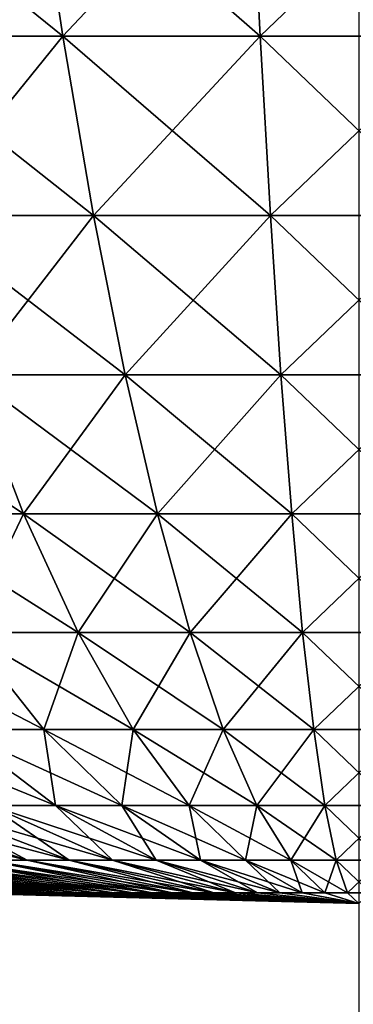
# Model space of a CAD drawing. Extents: x -30 to 140, y -253 to 0.
# Drawn here: x 99 to 100, y -52 to -50 of the extents above; entities that cross this region are included whole.
import ezdxf

# ---------------------------------------------------------------- set-up
doc = ezdxf.new("R2010")
doc.units = 0
doc.header["$MEASUREMENT"] = 0
doc.layers.add('L4', color=7, linetype='Continuous')
doc.layers.add('L5', color=7, linetype='Continuous')

msp = doc.modelspace()

# ---------------------------------------------------------------- linework, layer by layer
at = {"layer": 'L4', "color": 7}
for points in [[(99.15571, -49.03739, -10.18907), (98.72474, -49.55235, -9.196537), (98.5957, -49.03739, -10.12709)], [(98.5957, -49.03739, 10.12709), (98.72474, -49.55235, 9.196537), (99.23329, -49.55235, 9.252824)], [(98.5957, -49.03739, 10.12709), (99.23329, -49.55235, 9.252824), (99.15571, -49.03739, 10.18907)], [(99.15571, -49.03739, -10.18907), (99.23329, -49.55235, -9.252824), (98.72474, -49.55235, -9.196537)], [(99.71829, -49.03739, -10.22011), (99.23329, -49.55235, -9.252824), (99.15571, -49.03739, -10.18907)], [(99.15571, -49.03739, 10.18907), (99.23329, -49.55235, 9.252824), (99.74417, -49.55235, 9.281009)], [(99.15571, -49.03739, 10.18907), (99.74417, -49.55235, 9.281009), (99.71829, -49.03739, 10.22011)], [(99.71829, -49.03739, -10.22011), (99.74417, -49.55235, -9.281009), (99.23329, -49.55235, -9.252824)], [(100.2817, -49.03739, -10.22011), (99.74417, -49.55235, -9.281009), (99.71829, -49.03739, -10.22011)], [(99.71829, -49.03739, 10.22011), (99.74417, -49.55235, 9.281009), (100.2558, -49.55235, 9.281009)], [(99.71829, -49.03739, 10.22011), (100.2558, -49.55235, 9.281009), (100.2817, -49.03739, 10.22011)], [(100.2817, -49.03739, -10.22011), (100.2558, -49.55235, -9.281009), (99.74417, -49.55235, -9.281009)], [(99.23329, -49.55235, -9.252824), (98.85733, -50.01704, -8.240373), (98.72474, -49.55235, -9.196537)], [(98.72474, -49.55235, 9.196537), (98.85733, -50.01704, 8.240373), (99.31301, -50.01704, 8.290808)], [(98.72474, -49.55235, 9.196537), (99.31301, -50.01704, 8.290808), (99.23329, -49.55235, 9.252824)], [(99.23329, -49.55235, -9.252824), (99.31301, -50.01704, -8.290808), (98.85733, -50.01704, -8.240373)], [(99.74417, -49.55235, -9.281009), (99.31301, -50.01704, -8.290808), (99.23329, -49.55235, -9.252824)], [(99.23329, -49.55235, 9.252824), (99.31301, -50.01704, 8.290808), (99.77077, -50.01704, 8.316063)], [(99.23329, -49.55235, 9.252824), (99.77077, -50.01704, 8.316063), (99.74417, -49.55235, 9.281009)], [(99.74417, -49.55235, -9.281009), (99.77077, -50.01704, -8.316063), (99.31301, -50.01704, -8.290808)], [(100.2558, -49.55235, -9.281009), (99.77077, -50.01704, -8.316063), (99.74417, -49.55235, -9.281009)], [(99.74417, -49.55235, 9.281009), (99.77077, -50.01704, 8.316063), (100.2292, -50.01704, 8.316063)], [(99.74417, -49.55235, 9.281009), (100.2292, -50.01704, 8.316063), (100.2558, -49.55235, 9.281009)], [(100.2558, -49.55235, -9.281009), (100.2292, -50.01704, -8.316063), (99.77077, -50.01704, -8.316063)], [(99.31301, -50.01704, -8.290808), (98.9931, -50.43014, -7.261258), (98.85733, -50.01704, -8.240373)], [(98.85733, -50.01704, 8.240373), (98.9931, -50.43014, 7.261258), (99.39463, -50.43014, 7.3057)], [(98.85733, -50.01704, 8.240373), (99.39463, -50.43014, 7.3057), (99.31301, -50.01704, 8.290808)], [(99.31301, -50.01704, -8.290808), (99.39463, -50.43014, -7.3057), (98.9931, -50.43014, -7.261258)], [(99.77077, -50.01704, -8.316063), (99.39463, -50.43014, -7.3057), (99.31301, -50.01704, -8.290808)], [(99.31301, -50.01704, 8.290808), (99.39463, -50.43014, 7.3057), (99.79801, -50.43014, 7.327954)], [(99.31301, -50.01704, 8.290808), (99.79801, -50.43014, 7.327954), (99.77077, -50.01704, 8.316063)], [(99.77077, -50.01704, -8.316063), (99.79801, -50.43014, -7.327954), (99.39463, -50.43014, -7.3057)], [(100.2292, -50.01704, -8.316063), (99.79801, -50.43014, -7.327954), (99.77077, -50.01704, -8.316063)], [(99.77077, -50.01704, 8.316063), (99.79801, -50.43014, 7.327954), (100.202, -50.43014, 7.327954)], [(99.77077, -50.01704, 8.316063), (100.202, -50.43014, 7.327954), (100.2292, -50.01704, 8.316063)], [(100.2292, -50.01704, -8.316063), (100.202, -50.43014, -7.327954), (99.79801, -50.43014, -7.327954)], [(98.59462, -50.43014, 7.194764), (98.78804, -50.79053, 6.204576), (99.13167, -50.79053, 6.261919)], [(98.59462, -50.43014, 7.194764), (99.13167, -50.79053, 6.261919), (98.9931, -50.43014, 7.261258)], [(98.9931, -50.43014, -7.261258), (99.13167, -50.79053, -6.261919), (98.78804, -50.79053, -6.204576)], [(99.39463, -50.43014, -7.3057), (99.13167, -50.79053, -6.261919), (98.9931, -50.43014, -7.261258)], [(98.9931, -50.43014, 7.261258), (99.13167, -50.79053, 6.261919), (99.47795, -50.79053, 6.300244)], [(98.9931, -50.43014, 7.261258), (99.47795, -50.79053, 6.300244), (99.39463, -50.43014, 7.3057)], [(99.39463, -50.43014, -7.3057), (99.47795, -50.79053, -6.300244), (99.13167, -50.79053, -6.261919)], [(99.79801, -50.43014, -7.327954), (99.47795, -50.79053, -6.300244), (99.39463, -50.43014, -7.3057)], [(99.39463, -50.43014, 7.3057), (99.47795, -50.79053, 6.300244), (99.82581, -50.79053, 6.319436)], [(99.39463, -50.43014, 7.3057), (99.82581, -50.79053, 6.319436), (99.79801, -50.43014, 7.327954)], [(99.79801, -50.43014, -7.327954), (99.82581, -50.79053, -6.319436), (99.47795, -50.79053, -6.300244)], [(100.202, -50.43014, -7.327954), (99.82581, -50.79053, -6.319436), (99.79801, -50.43014, -7.327954)], [(99.79801, -50.43014, 7.327954), (99.82581, -50.79053, 6.319436), (100.1742, -50.79053, 6.319436)], [(99.79801, -50.43014, 7.327954), (100.1742, -50.79053, 6.319436), (100.202, -50.43014, 7.327954)], [(100.202, -50.43014, -7.327954), (100.1742, -50.79053, -6.319436), (99.82581, -50.79053, -6.319436)], [(99.13167, -50.79053, -6.261919), (98.98483, -51.09718, -5.197107), (98.78804, -50.79053, -6.204576)], [(98.78804, -50.79053, 6.204576), (98.98483, -51.09718, 5.197107), (99.27267, -51.09718, 5.245138)], [(98.78804, -50.79053, 6.204576), (99.27267, -51.09718, 5.245138), (99.13167, -50.79053, 6.261919)], [(99.13167, -50.79053, -6.261919), (99.27267, -51.09718, -5.245138), (98.98483, -51.09718, -5.197107)], [(99.47795, -50.79053, -6.300244), (99.27267, -51.09718, -5.245138), (99.13167, -50.79053, -6.261919)], [(99.13167, -50.79053, 6.261919), (99.27267, -51.09718, 5.245138), (99.56271, -51.09718, 5.277241)], [(99.13167, -50.79053, 6.261919), (99.56271, -51.09718, 5.277241), (99.47795, -50.79053, 6.300244)], [(99.47795, -50.79053, -6.300244), (99.56271, -51.09718, -5.277241), (99.27267, -51.09718, -5.245138)], [(99.82581, -50.79053, -6.319436), (99.56271, -51.09718, -5.277241), (99.47795, -50.79053, -6.300244)], [(99.47795, -50.79053, 6.300244), (99.56271, -51.09718, 5.277241), (99.85409, -51.09718, 5.293317)], [(99.47795, -50.79053, 6.300244), (99.85409, -51.09718, 5.293317), (99.82581, -50.79053, 6.319436)], [(99.82581, -50.79053, -6.319436), (99.85409, -51.09718, -5.293317), (99.56271, -51.09718, -5.277241)], [(100.1742, -50.79053, -6.319436), (99.85409, -51.09718, -5.293317), (99.82581, -50.79053, -6.319436)], [(99.82581, -50.79053, 6.319436), (99.85409, -51.09718, 5.293317), (100.1459, -51.09718, 5.293317)], [(99.82581, -50.79053, 6.319436), (100.1459, -51.09718, 5.293317), (100.1742, -50.79053, 6.319436)], [(100.1742, -50.79053, -6.319436), (100.1459, -51.09718, -5.293317), (99.85409, -51.09718, -5.293317)], [(98.70008, -51.09718, 5.133292), (98.95569, -51.34926, 4.123896), (99.18445, -51.34926, 4.175162)], [(98.70008, -51.09718, 5.133292), (99.18445, -51.34926, 4.175162), (98.98483, -51.09718, 5.197107)], [(98.98483, -51.09718, -5.197107), (99.18445, -51.34926, -4.175162), (98.95569, -51.34926, -4.123896)], [(99.27267, -51.09718, -5.245138), (99.18445, -51.34926, -4.175162), (98.98483, -51.09718, -5.197107)], [(98.98483, -51.09718, 5.197107), (99.18445, -51.34926, 4.175162), (99.41569, -51.34926, 4.213749)], [(98.98483, -51.09718, 5.197107), (99.41569, -51.34926, 4.213749), (99.27267, -51.09718, 5.245138)], [(99.27267, -51.09718, -5.245138), (99.41569, -51.34926, -4.213749), (99.18445, -51.34926, -4.175162)], [(99.56271, -51.09718, -5.277241), (99.41569, -51.34926, -4.213749), (99.27267, -51.09718, -5.245138)], [(99.27267, -51.09718, 5.245138), (99.41569, -51.34926, 4.213749), (99.6487, -51.34926, 4.23954)], [(99.27267, -51.09718, 5.245138), (99.6487, -51.34926, 4.23954), (99.56271, -51.09718, 5.277241)], [(99.56271, -51.09718, -5.277241), (99.6487, -51.34926, -4.23954), (99.41569, -51.34926, -4.213749)], [(99.85409, -51.09718, -5.293317), (99.6487, -51.34926, -4.23954), (99.56271, -51.09718, -5.277241)], [(99.56271, -51.09718, 5.277241), (99.6487, -51.34926, 4.23954), (99.88278, -51.34926, 4.252454)], [(99.56271, -51.09718, 5.277241), (99.88278, -51.34926, 4.252454), (99.85409, -51.09718, 5.293317)], [(99.85409, -51.09718, -5.293317), (99.88278, -51.34926, -4.252454), (99.6487, -51.34926, -4.23954)], [(100.1459, -51.09718, -5.293317), (99.88278, -51.34926, -4.252454), (99.85409, -51.09718, -5.293317)], [(99.85409, -51.09718, 5.293317), (99.88278, -51.34926, 4.252454), (100.1172, -51.34926, 4.252454)], [(99.85409, -51.09718, 5.293317), (100.1172, -51.34926, 4.252454), (100.1459, -51.09718, 5.293317)], [(100.1459, -51.09718, -5.293317), (100.1172, -51.34926, -4.252454), (99.88278, -51.34926, -4.252454)], [(98.73009, -51.34926, 4.060105), (99.04446, -51.54604, 3.055015), (99.21421, -51.54604, 3.103014)], [(98.73009, -51.34926, 4.060105), (99.21421, -51.54604, 3.103014), (98.95569, -51.34926, 4.123896)], [(99.18445, -51.34926, -4.175162), (99.21421, -51.54604, -3.103014), (98.95569, -51.34926, -4.123896)], [(98.95569, -51.34926, -4.123896), (99.21421, -51.54604, -3.103014), (99.04446, -51.54604, -3.055015)], [(98.95569, -51.34926, 4.123896), (99.21421, -51.54604, 3.103014), (99.38634, -51.54604, 3.14159)], [(98.95569, -51.34926, 4.123896), (99.38634, -51.54604, 3.14159), (99.18445, -51.34926, 4.175162)], [(99.41569, -51.34926, -4.213749), (99.38634, -51.54604, -3.14159), (99.18445, -51.34926, -4.175162)], [(99.18445, -51.34926, -4.175162), (99.38634, -51.54604, -3.14159), (99.21421, -51.54604, -3.103014)], [(99.18445, -51.34926, 4.175162), (99.38634, -51.54604, 3.14159), (99.56034, -51.54604, 3.170624)], [(99.18445, -51.34926, 4.175162), (99.56034, -51.54604, 3.170624), (99.41569, -51.34926, 4.213749)], [(99.41569, -51.34926, -4.213749), (99.56034, -51.54604, -3.170624), (99.38634, -51.54604, -3.14159)], [(99.6487, -51.34926, -4.23954), (99.56034, -51.54604, -3.170624), (99.41569, -51.34926, -4.213749)], [(99.41569, -51.34926, 4.213749), (99.56034, -51.54604, 3.170624), (99.73567, -51.54604, 3.19003)], [(99.41569, -51.34926, 4.213749), (99.73567, -51.54604, 3.19003), (99.6487, -51.34926, 4.23954)], [(99.6487, -51.34926, -4.23954), (99.73567, -51.54604, -3.19003), (99.56034, -51.54604, -3.170624)], [(99.88278, -51.34926, -4.252454), (99.73567, -51.54604, -3.19003), (99.6487, -51.34926, -4.23954)], [(99.6487, -51.34926, 4.23954), (99.73567, -51.54604, 3.19003), (99.9118, -51.54604, 3.199748)], [(99.6487, -51.34926, 4.23954), (99.9118, -51.54604, 3.199748), (99.88278, -51.34926, 4.252454)], [(99.88278, -51.34926, -4.252454), (99.9118, -51.54604, -3.199748), (99.73567, -51.54604, -3.19003)], [(100.1172, -51.34926, -4.252454), (99.9118, -51.54604, -3.199748), (99.88278, -51.34926, -4.252454)], [(99.88278, -51.34926, 4.252454), (99.9118, -51.54604, 3.199748), (100.0882, -51.54604, 3.199748)], [(99.88278, -51.34926, 4.252454), (100.0882, -51.54604, 3.199748), (100.1172, -51.34926, 4.252454)], [(100.1172, -51.34926, -4.252454), (100.0882, -51.54604, -3.199748), (99.9118, -51.54604, -3.199748)], [(98.55466, -51.54604, 2.856073), (99.0342, -51.687, 1.908479), (99.1408, -51.687, 1.958785)], [(98.55466, -51.54604, 2.856073), (99.1408, -51.687, 1.958785), (98.71419, -51.54604, 2.931356)], [(98.87762, -51.54604, -2.997738), (99.1408, -51.687, -1.958785), (98.71419, -51.54604, -2.931356)], [(98.71419, -51.54604, -2.931356), (99.1408, -51.687, -1.958785), (99.0342, -51.687, -1.908479)], [(98.71419, -51.54604, 2.931356), (99.1408, -51.687, 1.958785), (99.25, -51.687, 2.003142)], [(98.71419, -51.54604, 2.931356), (99.25, -51.687, 2.003142), (98.87762, -51.54604, 2.997738)], [(99.04446, -51.54604, -3.055015), (99.25, -51.687, -2.003142), (98.87762, -51.54604, -2.997738)], [(98.87762, -51.54604, -2.997738), (99.25, -51.687, -2.003142), (99.1408, -51.687, -1.958785)], [(98.87762, -51.54604, 2.997738), (99.25, -51.687, 2.003142), (99.36149, -51.687, 2.041416)], [(98.87762, -51.54604, 2.997738), (99.36149, -51.687, 2.041416), (99.04446, -51.54604, 3.055015)], [(99.21421, -51.54604, -3.103014), (99.36149, -51.687, -2.041416), (99.04446, -51.54604, -3.055015)], [(99.04446, -51.54604, -3.055015), (99.36149, -51.687, -2.041416), (99.25, -51.687, -2.003142)], [(99.04446, -51.54604, 3.055015), (99.36149, -51.687, 2.041416), (99.47492, -51.687, 2.07349)], [(99.04446, -51.54604, 3.055015), (99.47492, -51.687, 2.07349), (99.21421, -51.54604, 3.103014)], [(99.38634, -51.54604, -3.14159), (99.47492, -51.687, -2.07349), (99.21421, -51.54604, -3.103014)], [(99.21421, -51.54604, -3.103014), (99.47492, -51.687, -2.07349), (99.36149, -51.687, -2.041416)], [(99.21421, -51.54604, 3.103014), (99.47492, -51.687, 2.07349), (99.58994, -51.687, 2.099267)], [(99.21421, -51.54604, 3.103014), (99.58994, -51.687, 2.099267), (99.38634, -51.54604, 3.14159)], [(99.56034, -51.54604, -3.170624), (99.58994, -51.687, -2.099267), (99.38634, -51.54604, -3.14159)], [(99.38634, -51.54604, -3.14159), (99.58994, -51.687, -2.099267), (99.47492, -51.687, -2.07349)], [(99.38634, -51.54604, 3.14159), (99.58994, -51.687, 2.099267), (99.70621, -51.687, 2.118669)], [(99.38634, -51.54604, 3.14159), (99.70621, -51.687, 2.118669), (99.56034, -51.54604, 3.170624)], [(99.73567, -51.54604, -3.19003), (99.70621, -51.687, -2.118669), (99.56034, -51.54604, -3.170624)], [(99.56034, -51.54604, -3.170624), (99.70621, -51.687, -2.118669), (99.58994, -51.687, -2.099267)], [(99.56034, -51.54604, 3.170624), (99.70621, -51.687, 2.118669), (99.82337, -51.687, 2.131636)], [(99.56034, -51.54604, 3.170624), (99.82337, -51.687, 2.131636), (99.73567, -51.54604, 3.19003)], [(99.73567, -51.54604, -3.19003), (99.82337, -51.687, -2.131636), (99.70621, -51.687, -2.118669)], [(99.9118, -51.54604, -3.199748), (99.82337, -51.687, -2.131636), (99.73567, -51.54604, -3.19003)], [(99.73567, -51.54604, 3.19003), (99.82337, -51.687, 2.131636), (99.94106, -51.687, 2.138129)], [(99.73567, -51.54604, 3.19003), (99.94106, -51.687, 2.138129), (99.9118, -51.54604, 3.199748)], [(99.9118, -51.54604, -3.199748), (99.94106, -51.687, -2.138129), (99.82337, -51.687, -2.131636)], [(100.0882, -51.54604, -3.199748), (99.94106, -51.687, -2.138129), (99.9118, -51.54604, -3.199748)], [(99.9118, -51.54604, 3.199748), (99.94106, -51.687, 2.138129), (100.0589, -51.687, 2.138129)], [(99.9118, -51.54604, 3.199748), (100.0589, -51.687, 2.138129), (100.0882, -51.54604, 3.199748)], [(100.0882, -51.54604, -3.199748), (100.0589, -51.687, -2.138129), (99.94106, -51.687, -2.138129)], [(98.24227, -51.687, 1.218786), (99.11991, -51.77173, 0.610243), (99.15486, -51.77173, 0.657799)], [(98.24227, -51.687, 1.218786), (99.15486, -51.77173, 0.657799), (98.31207, -51.687, 1.313765)], [(98.38701, -51.687, -1.404754), (99.15486, -51.77173, -0.657799), (98.31207, -51.687, -1.313765)], [(98.31207, -51.687, -1.313765), (99.15486, -51.77173, -0.657799), (99.11991, -51.77173, -0.610243)], [(98.31207, -51.687, 1.313765), (99.15486, -51.77173, 0.657799), (99.19238, -51.77173, 0.703357)], [(98.31207, -51.687, 1.313765), (99.19238, -51.77173, 0.703357), (98.38701, -51.687, 1.404754)], [(98.46684, -51.687, -1.491477), (99.19238, -51.77173, -0.703357), (98.38701, -51.687, -1.404754)], [(98.38701, -51.687, -1.404754), (99.19238, -51.77173, -0.703357), (99.15486, -51.77173, -0.657799)], [(98.38701, -51.687, 1.404754), (99.19238, -51.77173, 0.703357), (99.23235, -51.77173, 0.746778)], [(98.38701, -51.687, 1.404754), (99.23235, -51.77173, 0.746778), (98.46684, -51.687, 1.491477)], [(98.55133, -51.687, -1.57367), (99.23235, -51.77173, -0.746778), (98.46684, -51.687, -1.491477)], [(98.46684, -51.687, -1.491477), (99.23235, -51.77173, -0.746778), (99.19238, -51.77173, -0.703357)], [(98.46684, -51.687, 1.491477), (99.23235, -51.77173, 0.746778), (99.27466, -51.77173, 0.787932)], [(98.46684, -51.687, 1.491477), (99.27466, -51.77173, 0.787932), (98.55133, -51.687, 1.57367)], [(98.64023, -51.687, -1.651084), (99.27466, -51.77173, -0.787932), (98.55133, -51.687, -1.57367)], [(98.55133, -51.687, -1.57367), (99.27466, -51.77173, -0.787932), (99.23235, -51.77173, -0.746778)], [(98.55133, -51.687, 1.57367), (99.27466, -51.77173, 0.787932), (99.31917, -51.77173, 0.826693)], [(98.55133, -51.687, 1.57367), (99.31917, -51.77173, 0.826693), (98.64023, -51.687, 1.651084)], [(98.73325, -51.687, -1.723484), (99.31917, -51.77173, -0.826693), (98.64023, -51.687, -1.651084)], [(98.64023, -51.687, -1.651084), (99.31917, -51.77173, -0.826693), (99.27466, -51.77173, -0.787932)], [(98.64023, -51.687, 1.651084), (99.31917, -51.77173, 0.826693), (99.36574, -51.77173, 0.862944)], [(98.64023, -51.687, 1.651084), (99.36574, -51.77173, 0.862944), (98.73325, -51.687, 1.723484)], [(98.83011, -51.687, -1.79065), (99.36574, -51.77173, -0.862944), (98.73325, -51.687, -1.723484)], [(98.73325, -51.687, -1.723484), (99.36574, -51.77173, -0.862944), (99.31917, -51.77173, -0.826693)], [(98.73325, -51.687, 1.723484), (99.36574, -51.77173, 0.862944), (99.41424, -51.77173, 0.896574)], [(98.73325, -51.687, 1.723484), (99.41424, -51.77173, 0.896574), (98.83011, -51.687, 1.79065)], [(98.93053, -51.687, -1.852377), (99.41424, -51.77173, -0.896574), (98.83011, -51.687, -1.79065)], [(98.83011, -51.687, -1.79065), (99.41424, -51.77173, -0.896574), (99.36574, -51.77173, -0.862944)], [(98.83011, -51.687, 1.79065), (99.41424, -51.77173, 0.896574), (99.46452, -51.77173, 0.92748)], [(98.83011, -51.687, 1.79065), (99.46452, -51.77173, 0.92748), (98.93053, -51.687, 1.852377)], [(99.0342, -51.687, -1.908479), (99.46452, -51.77173, -0.92748), (98.93053, -51.687, -1.852377)], [(98.93053, -51.687, -1.852377), (99.46452, -51.77173, -0.92748), (99.41424, -51.77173, -0.896574)], [(98.93053, -51.687, 1.852377), (99.46452, -51.77173, 0.92748), (99.51642, -51.77173, 0.95557)], [(98.93053, -51.687, 1.852377), (99.51642, -51.77173, 0.95557), (99.0342, -51.687, 1.908479)], [(99.1408, -51.687, -1.958785), (99.51642, -51.77173, -0.95557), (99.0342, -51.687, -1.908479)], [(99.0342, -51.687, -1.908479), (99.51642, -51.77173, -0.95557), (99.46452, -51.77173, -0.92748)], [(99.0342, -51.687, 1.908479), (99.51642, -51.77173, 0.95557), (99.5698, -51.77173, 0.980759)], [(99.0342, -51.687, 1.908479), (99.5698, -51.77173, 0.980759), (99.1408, -51.687, 1.958785)], [(99.25, -51.687, -2.003142), (99.5698, -51.77173, -0.980759), (99.1408, -51.687, -1.958785)], [(99.1408, -51.687, -1.958785), (99.5698, -51.77173, -0.980759), (99.51642, -51.77173, -0.95557)], [(99.1408, -51.687, 1.958785), (99.5698, -51.77173, 0.980759), (99.62448, -51.77173, 1.002968)], [(99.1408, -51.687, 1.958785), (99.62448, -51.77173, 1.002968), (99.25, -51.687, 2.003142)], [(99.36149, -51.687, -2.041416), (99.62448, -51.77173, -1.002968), (99.25, -51.687, -2.003142)], [(99.25, -51.687, -2.003142), (99.62448, -51.77173, -1.002968), (99.5698, -51.77173, -0.980759)], [(99.25, -51.687, 2.003142), (99.62448, -51.77173, 1.002968), (99.6803, -51.77173, 1.022132)], [(99.25, -51.687, 2.003142), (99.6803, -51.77173, 1.022132), (99.36149, -51.687, 2.041416)], [(99.47492, -51.687, -2.07349), (99.6803, -51.77173, -1.022132), (99.36149, -51.687, -2.041416)], [(99.36149, -51.687, -2.041416), (99.6803, -51.77173, -1.022132), (99.62448, -51.77173, -1.002968)], [(99.36149, -51.687, 2.041416), (99.6803, -51.77173, 1.022132), (99.73709, -51.77173, 1.038191)], [(99.36149, -51.687, 2.041416), (99.73709, -51.77173, 1.038191), (99.47492, -51.687, 2.07349)], [(99.58994, -51.687, -2.099267), (99.73709, -51.77173, -1.038191), (99.47492, -51.687, -2.07349)], [(99.47492, -51.687, -2.07349), (99.73709, -51.77173, -1.038191), (99.6803, -51.77173, -1.022132)], [(99.47492, -51.687, 2.07349), (99.73709, -51.77173, 1.038191), (99.79469, -51.77173, 1.051097)], [(99.47492, -51.687, 2.07349), (99.79469, -51.77173, 1.051097), (99.58994, -51.687, 2.099267)], [(99.70621, -51.687, -2.118669), (99.79469, -51.77173, -1.051097), (99.58994, -51.687, -2.099267)], [(99.58994, -51.687, -2.099267), (99.79469, -51.77173, -1.051097), (99.73709, -51.77173, -1.038191)], [(99.58994, -51.687, 2.099267), (99.79469, -51.77173, 1.051097), (99.8529, -51.77173, 1.060811)], [(99.58994, -51.687, 2.099267), (99.8529, -51.77173, 1.060811), (99.70621, -51.687, 2.118669)], [(99.82337, -51.687, -2.131636), (99.8529, -51.77173, -1.060811), (99.70621, -51.687, -2.118669)], [(99.70621, -51.687, -2.118669), (99.8529, -51.77173, -1.060811), (99.79469, -51.77173, -1.051097)], [(99.70621, -51.687, 2.118669), (99.8529, -51.77173, 1.060811), (99.91156, -51.77173, 1.067304)], [(99.70621, -51.687, 2.118669), (99.91156, -51.77173, 1.067304), (99.82337, -51.687, 2.131636)], [(99.94106, -51.687, -2.138129), (99.91156, -51.77173, -1.067304), (99.82337, -51.687, -2.131636)], [(99.82337, -51.687, -2.131636), (99.91156, -51.77173, -1.067304), (99.8529, -51.77173, -1.060811)], [(99.82337, -51.687, 2.131636), (99.91156, -51.77173, 1.067304), (99.97049, -51.77173, 1.070555)], [(99.82337, -51.687, 2.131636), (99.97049, -51.77173, 1.070555), (99.94106, -51.687, 2.138129)], [(99.94106, -51.687, -2.138129), (99.97049, -51.77173, -1.070555), (99.91156, -51.77173, -1.067304)], [(100.0589, -51.687, -2.138129), (99.97049, -51.77173, -1.070555), (99.94106, -51.687, -2.138129)], [(99.94106, -51.687, 2.138129), (99.97049, -51.77173, 1.070555), (100.0295, -51.77173, 1.070555)], [(99.94106, -51.687, 2.138129), (100.0295, -51.77173, 1.070555), (100.0589, -51.687, 2.138129)], [(100.0589, -51.687, -2.138129), (100.0295, -51.77173, -1.070555), (99.97049, -51.77173, -1.070555)], [(98.92904, -51.77173), (98.93066, -51.77173, -0.058997), (100, -51.8)], [(98.93066, -51.77173, 0.058997), (98.92904, -51.77173), (100, -51.8)], [(98.93066, -51.77173, -0.058997), (98.93554, -51.77173, -0.117815), (100, -51.8)], [(98.93554, -51.77173, 0.117815), (98.93066, -51.77173, 0.058997), (100, -51.8)], [(98.93554, -51.77173, -0.117815), (98.94364, -51.77173, -0.176275), (100, -51.8)], [(98.94364, -51.77173, 0.176275), (98.93554, -51.77173, 0.117815), (100, -51.8)], [(98.94364, -51.77173, -0.176275), (98.95496, -51.77173, -0.234199), (100, -51.8)], [(98.95496, -51.77173, 0.234199), (98.94364, -51.77173, 0.176275), (100, -51.8)], [(98.95496, -51.77173, -0.234199), (98.96944, -51.77173, -0.291413), (100, -51.8)], [(98.96944, -51.77173, 0.291413), (98.95496, -51.77173, 0.234199), (100, -51.8)], [(98.96944, -51.77173, -0.291413), (98.98707, -51.77173, -0.347741), (100, -51.8)], [(98.98707, -51.77173, 0.347741), (98.96944, -51.77173, 0.291413), (100, -51.8)], [(98.98707, -51.77173, -0.347741), (99.00776, -51.77173, -0.403013), (100, -51.8)], [(99.00776, -51.77173, 0.403013), (98.98707, -51.77173, 0.347741), (100, -51.8)], [(99.00776, -51.77173, -0.403013), (99.03147, -51.77173, -0.457061), (100, -51.8)], [(99.03147, -51.77173, 0.457061), (99.00776, -51.77173, 0.403013), (100, -51.8)], [(99.03147, -51.77173, -0.457061), (99.05811, -51.77173, -0.509722), (100, -51.8)], [(99.05811, -51.77173, 0.509722), (99.03147, -51.77173, 0.457061), (100, -51.8)], [(99.05811, -51.77173, -0.509722), (99.08763, -51.77173, -0.560834), (100, -51.8)], [(99.08763, -51.77173, 0.560834), (99.05811, -51.77173, 0.509722), (100, -51.8)], [(99.08763, -51.77173, -0.560834), (99.11991, -51.77173, -0.610243), (100, -51.8)], [(99.11991, -51.77173, 0.610243), (99.08763, -51.77173, 0.560834), (100, -51.8)], [(99.11991, -51.77173, -0.610243), (99.15486, -51.77173, -0.657799), (100, -51.8)], [(99.15486, -51.77173, 0.657799), (99.11991, -51.77173, 0.610243), (100, -51.8)], [(99.15486, -51.77173, -0.657799), (99.19238, -51.77173, -0.703357), (100, -51.8)], [(99.19238, -51.77173, 0.703357), (99.15486, -51.77173, 0.657799), (100, -51.8)], [(99.19238, -51.77173, -0.703357), (99.23235, -51.77173, -0.746778), (100, -51.8)], [(99.23235, -51.77173, 0.746778), (99.19238, -51.77173, 0.703357), (100, -51.8)], [(99.23235, -51.77173, -0.746778), (99.27466, -51.77173, -0.787932), (100, -51.8)], [(99.27466, -51.77173, 0.787932), (99.23235, -51.77173, 0.746778), (100, -51.8)], [(99.27466, -51.77173, -0.787932), (99.31917, -51.77173, -0.826693), (100, -51.8)], [(99.31917, -51.77173, 0.826693), (99.27466, -51.77173, 0.787932), (100, -51.8)], [(99.31917, -51.77173, -0.826693), (99.36574, -51.77173, -0.862944), (100, -51.8)], [(99.36574, -51.77173, 0.862944), (99.31917, -51.77173, 0.826693), (100, -51.8)], [(99.36574, -51.77173, -0.862944), (99.41424, -51.77173, -0.896574), (100, -51.8)], [(99.41424, -51.77173, 0.896574), (99.36574, -51.77173, 0.862944), (100, -51.8)], [(99.41424, -51.77173, -0.896574), (99.46452, -51.77173, -0.92748), (100, -51.8)], [(99.46452, -51.77173, 0.92748), (99.41424, -51.77173, 0.896574), (100, -51.8)], [(99.46452, -51.77173, -0.92748), (99.51642, -51.77173, -0.95557), (100, -51.8)], [(99.51642, -51.77173, 0.95557), (99.46452, -51.77173, 0.92748), (100, -51.8)], [(99.51642, -51.77173, -0.95557), (99.5698, -51.77173, -0.980759), (100, -51.8)], [(99.5698, -51.77173, 0.980759), (99.51642, -51.77173, 0.95557), (100, -51.8)], [(99.5698, -51.77173, -0.980759), (99.62448, -51.77173, -1.002968), (100, -51.8)], [(99.62448, -51.77173, 1.002968), (99.5698, -51.77173, 0.980759), (100, -51.8)], [(99.62448, -51.77173, -1.002968), (99.6803, -51.77173, -1.022132), (100, -51.8)], [(99.6803, -51.77173, 1.022132), (99.62448, -51.77173, 1.002968), (100, -51.8)], [(99.6803, -51.77173, -1.022132), (99.73709, -51.77173, -1.038191), (100, -51.8)], [(99.73709, -51.77173, 1.038191), (99.6803, -51.77173, 1.022132), (100, -51.8)], [(99.73709, -51.77173, -1.038191), (99.79469, -51.77173, -1.051097), (100, -51.8)], [(99.79469, -51.77173, 1.051097), (99.73709, -51.77173, 1.038191), (100, -51.8)], [(99.79469, -51.77173, -1.051097), (99.8529, -51.77173, -1.060811), (100, -51.8)], [(99.8529, -51.77173, 1.060811), (99.79469, -51.77173, 1.051097), (100, -51.8)], [(99.8529, -51.77173, -1.060811), (99.91156, -51.77173, -1.067304), (100, -51.8)], [(99.91156, -51.77173, 1.067304), (99.8529, -51.77173, 1.060811), (100, -51.8)], [(99.91156, -51.77173, -1.067304), (99.97049, -51.77173, -1.070555), (100, -51.8)], [(99.97049, -51.77173, 1.070555), (99.91156, -51.77173, 1.067304), (100, -51.8)], [(99.97049, -51.77173, -1.070555), (100.0295, -51.77173, -1.070555), (100, -51.8)], [(100.0295, -51.77173, 1.070555), (99.97049, -51.77173, 1.070555), (100, -51.8)]]:
    msp.add_3dface(points, dxfattribs=at)
at = {"layer": 'L5', "color": 7}
for points in [[(96.3072, -58.7, 95.6928), (103.6928, -58.7, 95.6928), (96, -36.7, 96)], [(96, -36.7, 96), (103.6928, -58.7, 95.6928), (104, -36.7, 96)], [(98.03028, -62.70254, -22.514), (98.03028, -36.7, -22.514), (100, -36.7, -22.6)], [(98.03028, -62.70254, -22.514), (100, -36.7, -22.6), (100, -62.70254, -22.6)]]:
    msp.add_3dface(points, dxfattribs=at)

doc.saveas('drawing.dxf')
